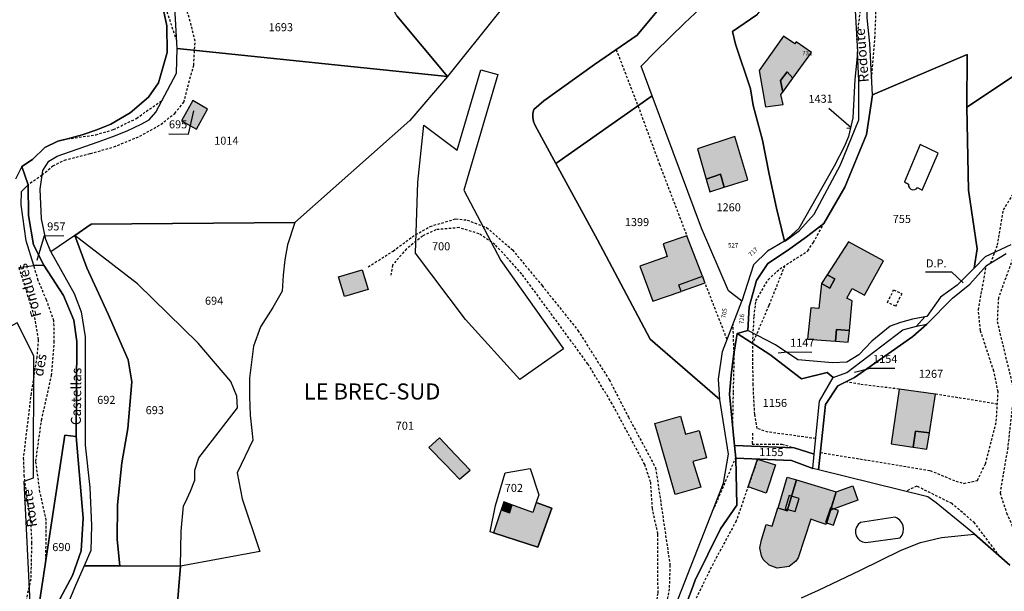
# Model space of a CAD drawing. Units: metres. Extents: x 1032207 to 1037402, y 6306807 to 6314127.
# Drawn here: x 1035180 to 1035425, y 6310751 to 6310893 of the extents above; entities that cross this region are included whole.
import ezdxf
from ezdxf.enums import TextEntityAlignment as Align

# ---------------------------------------------------------------- set-up
doc = ezdxf.new("R2010")
doc.units = ezdxf.units.M
doc.linetypes.add('TOPO1', pattern=[1, 0.6, -0.4])
for name, color, linetype in [('ig_cad_bati_dur', 152, 'CONTINUOUS'), ('ig_cad_bati_dur_hach', 24, 'CONTINUOUS'), ('ig_cad_bati_leger', 215, 'CONTINUOUS'), ('ig_cad_bati_leger_hach', 243, 'CONTINUOUS'), ('ig_cad_detail_lineaire', 252, 'TOPO1'), ('ig_cad_divers_texte', 8, 'CONTINUOUS'), ('ig_cad_fleche_de_rattachement', 3, 'CONTINUOUS'), ('ig_cad_lieudit', 7, 'ByLayer'), ('ig_cad_lieudit_texte', 210, 'CONTINUOUS'), ('ig_cad_nom_voie', 8, 'CONTINUOUS'), ('ig_cad_numero_voie', 40, 'CONTINUOUS'), ('ig_cad_parcel', 3, 'CONTINUOUS'), ('ig_cad_parcel_num', 3, 'CONTINUOUS'), ('ig_cad_piscine_etang_bassin', 4, 'CONTINUOUS')]:
    doc.layers.add(name, color=color, linetype=linetype)
doc.styles.add('Times New Roman', font='times.ttf')

msp = doc.modelspace()

# ---------------------------------------------------------------- hatches: boundary and pattern name
at = {"layer": 'ig_cad_bati_dur_hach'}
for points in [[(1035370.2, 6310875.2), (1035369.68, 6310878.12), (1035371.29, 6310880.31), (1035372.72, 6310878.7), (1035377.36, 6310885.1), (1035373.54, 6310887.79), (1035373.18, 6310887.25), (1035370.38, 6310889.14), (1035364.35, 6310880.62), (1035365.95, 6310871.61), (1035370.34, 6310872.13), (1035369.77, 6310874.61)], [(1035220.68, 6310868.12), (1035224.37, 6310866.01), (1035227.15, 6310871), (1035223.5, 6310873.11)], [(1035354.69, 6310854.83), (1035355.65, 6310851.54), (1035361.55, 6310853.38), (1035358.33, 6310864.16), (1035348.98, 6310861.16), (1035351.19, 6310853.59)], [(1035350.23, 6310829.4), (1035346.35, 6310839.49), (1035340.46, 6310837.44), (1035341.49, 6310834.3), (1035334.69, 6310831.89), (1035337.87, 6310823.17), (1035344.97, 6310825.62), (1035344.37, 6310827.28)], [(1035381.94, 6310826.45), (1035379.82, 6310827.62), (1035379.2, 6310821.37), (1035377.19, 6310821.5), (1035376.4, 6310813.77), (1035383.32, 6310813.25), (1035383.59, 6310816.15), (1035386.78, 6310815.86), (1035387.51, 6310823.26), (1035386.12, 6310823.98), (1035387.45, 6310826.37), (1035390.53, 6310824.71), (1035395.29, 6310833.21), (1035386.53, 6310837.99), (1035381.23, 6310829.79), (1035383.19, 6310828.75)], [(1035259.74, 6310829.28), (1035265.62, 6310831.01), (1035267.06, 6310826.1), (1035261.18, 6310824.37)], [(1035397.18, 6310787.7), (1035402.67, 6310786.86), (1035403.22, 6310790.83), (1035406.68, 6310790.42), (1035408.23, 6310800.06), (1035399.14, 6310801.31)], [(1035338.36, 6310792.75), (1035344.75, 6310794.6), (1035346.04, 6310790.1), (1035349.39, 6310791.02), (1035351.24, 6310784.2), (1035347.89, 6310783.29), (1035349.84, 6310776.88), (1035343.44, 6310775.04)], [(1035286.33, 6310782.54), (1035289.84, 6310778.91), (1035292.5, 6310781.14), (1035288.83, 6310784.98), (1035284.83, 6310789.15), (1035282.22, 6310786.8)], [(1035373.63, 6310778.72), (1035383.49, 6310775.77), (1035381.04, 6310767.62), (1035379.06, 6310768.3), (1035377.18, 6310768.95), (1035374.01, 6310759.3), (1035373.43, 6310758.45), (1035371.81, 6310757.19), (1035368.8, 6310756.71), (1035366.87, 6310757.44), (1035365.38, 6310758.86), (1035364.9, 6310759.78), (1035364.52, 6310761.79), (1035364.96, 6310763.8), (1035366.11, 6310767.6), (1035367.6, 6310767.15), (1035369, 6310771.72), (1035371.35, 6310771.03)], [(1035300.16, 6310771.24), (1035298.24, 6310765.52), (1035309.31, 6310761.94), (1035312.79, 6310771.68), (1035308.9, 6310773.08), (1035308.06, 6310770.63), (1035302.85, 6310772.51), (1035302.23, 6310770.53)]]:
    msp.add_hatch(color=256, dxfattribs=at).paths.add_polyline_path(points)
at = {"layer": 'ig_cad_bati_leger_hach'}
for points in [[(1035370.2, 6310875.2), (1035372.72, 6310878.7), (1035371.29, 6310880.31), (1035369.68, 6310878.12)], [(1035352.11, 6310850.44), (1035355.65, 6310851.54), (1035354.69, 6310854.83), (1035351.19, 6310853.59)], [(1035344.37, 6310827.28), (1035350.23, 6310829.4), (1035350.83, 6310827.66), (1035344.97, 6310825.62)], [(1035381.23, 6310829.79), (1035379.82, 6310827.62), (1035381.94, 6310826.45), (1035383.19, 6310828.75)], [(1035383.32, 6310813.25), (1035386.5, 6310813), (1035386.78, 6310815.86), (1035383.59, 6310816.15)], [(1035403.22, 6310790.83), (1035402.67, 6310786.86), (1035406.03, 6310786.37), (1035406.68, 6310790.42)], [(1035363.97, 6310783.86), (1035368.45, 6310782.44), (1035366.07, 6310775.43), (1035361.58, 6310776.99)], [(1035373.63, 6310778.72), (1035371.35, 6310771.03), (1035369.04, 6310771.71), (1035371.33, 6310779.4)], [(1035383.49, 6310775.77), (1035387.63, 6310777.26), (1035388.93, 6310773.64), (1035382.12, 6310771.21)], [(1035370.82, 6310771.51), (1035373.27, 6310770.83), (1035374.29, 6310774.06), (1035371.84, 6310774.83)], [(1035300.16, 6310771.24), (1035302.23, 6310770.53), (1035302.85, 6310772.51), (1035300.83, 6310773.22)], [(1035382.06, 6310771.78), (1035380.88, 6310768.09), (1035382.85, 6310767.42), (1035384.1, 6310771.07)]]:
    msp.add_hatch(color=256, dxfattribs=at).paths.add_polyline_path(points)

# ---------------------------------------------------------------- linework, layer by layer
at = {"layer": 'ig_cad_bati_dur'}
for points in [[(1035370.2, 6310875.2), (1035369.68, 6310878.12), (1035371.29, 6310880.31), (1035372.72, 6310878.7), (1035377.36, 6310885.1), (1035373.54, 6310887.79), (1035373.18, 6310887.25), (1035370.38, 6310889.14), (1035364.35, 6310880.62), (1035365.95, 6310871.61), (1035370.34, 6310872.13), (1035369.77, 6310874.61)], [(1035220.68, 6310868.12), (1035224.37, 6310866.01), (1035227.15, 6310871), (1035223.5, 6310873.11)], [(1035354.69, 6310854.83), (1035355.65, 6310851.54), (1035361.55, 6310853.38), (1035358.33, 6310864.16), (1035348.98, 6310861.16), (1035351.19, 6310853.59)], [(1035350.23, 6310829.4), (1035346.35, 6310839.49), (1035340.46, 6310837.44), (1035341.49, 6310834.3), (1035334.69, 6310831.89), (1035337.87, 6310823.17), (1035344.97, 6310825.62), (1035344.37, 6310827.28)], [(1035381.94, 6310826.45), (1035379.82, 6310827.62), (1035379.2, 6310821.37), (1035377.19, 6310821.5), (1035376.4, 6310813.77), (1035383.32, 6310813.25), (1035383.59, 6310816.15), (1035386.78, 6310815.86), (1035387.51, 6310823.26), (1035386.12, 6310823.98), (1035387.45, 6310826.37), (1035390.53, 6310824.71), (1035395.29, 6310833.21), (1035386.53, 6310837.99), (1035381.23, 6310829.79), (1035383.19, 6310828.75)], [(1035259.74, 6310829.28), (1035265.62, 6310831.01), (1035267.06, 6310826.1), (1035261.18, 6310824.37)], [(1035397.18, 6310787.7), (1035402.67, 6310786.86), (1035403.22, 6310790.83), (1035406.68, 6310790.42), (1035408.23, 6310800.06), (1035399.14, 6310801.31)], [(1035338.36, 6310792.75), (1035344.75, 6310794.6), (1035346.04, 6310790.1), (1035349.39, 6310791.02), (1035351.24, 6310784.2), (1035347.89, 6310783.29), (1035349.84, 6310776.88), (1035343.44, 6310775.04)], [(1035286.33, 6310782.54), (1035289.84, 6310778.91), (1035292.5, 6310781.14), (1035288.83, 6310784.98), (1035284.83, 6310789.15), (1035282.22, 6310786.8)], [(1035373.63, 6310778.72), (1035383.49, 6310775.77), (1035381.04, 6310767.62), (1035379.06, 6310768.3), (1035377.18, 6310768.95), (1035374.01, 6310759.3), (1035373.43, 6310758.45), (1035371.81, 6310757.19), (1035368.8, 6310756.71), (1035366.87, 6310757.44), (1035365.38, 6310758.86), (1035364.9, 6310759.78), (1035364.52, 6310761.79), (1035364.96, 6310763.8), (1035366.11, 6310767.6), (1035367.6, 6310767.15), (1035369, 6310771.72), (1035371.35, 6310771.03)], [(1035300.16, 6310771.24), (1035298.24, 6310765.52), (1035309.31, 6310761.94), (1035312.79, 6310771.68), (1035308.9, 6310773.08), (1035308.06, 6310770.63), (1035302.85, 6310772.51), (1035302.23, 6310770.53)]]:
    msp.add_lwpolyline(points, close=True, dxfattribs=at)
at = {"layer": 'ig_cad_bati_leger'}
for points in [[(1035370.2, 6310875.2), (1035372.72, 6310878.7), (1035371.29, 6310880.31), (1035369.68, 6310878.12)], [(1035352.11, 6310850.44), (1035355.65, 6310851.54), (1035354.69, 6310854.83), (1035351.19, 6310853.59)], [(1035344.37, 6310827.28), (1035350.23, 6310829.4), (1035350.83, 6310827.66), (1035344.97, 6310825.62)], [(1035381.23, 6310829.79), (1035379.82, 6310827.62), (1035381.94, 6310826.45), (1035383.19, 6310828.75)], [(1035383.32, 6310813.25), (1035386.5, 6310813), (1035386.78, 6310815.86), (1035383.59, 6310816.15)], [(1035403.22, 6310790.83), (1035402.67, 6310786.86), (1035406.03, 6310786.37), (1035406.68, 6310790.42)], [(1035363.97, 6310783.86), (1035368.45, 6310782.44), (1035366.07, 6310775.43), (1035361.58, 6310776.99)], [(1035373.63, 6310778.72), (1035371.35, 6310771.03), (1035369.04, 6310771.71), (1035371.33, 6310779.4)], [(1035383.49, 6310775.77), (1035387.63, 6310777.26), (1035388.93, 6310773.64), (1035382.12, 6310771.21)], [(1035370.82, 6310771.51), (1035373.27, 6310770.83), (1035374.29, 6310774.06), (1035371.84, 6310774.83)], [(1035300.16, 6310771.24), (1035302.23, 6310770.53), (1035302.85, 6310772.51), (1035300.83, 6310773.22)], [(1035382.06, 6310771.78), (1035380.88, 6310768.09), (1035382.85, 6310767.42), (1035384.1, 6310771.07)]]:
    msp.add_lwpolyline(points, close=True, dxfattribs=at)
at = {"layer": 'ig_cad_detail_lineaire'}
for points in [[(1035186.01, 6310854.55), (1035188.68, 6310856.91), (1035191.58, 6310858.28), (1035197.99, 6310859.93), (1035203.84, 6310861.61), (1035210.28, 6310864.25), (1035215.51, 6310867.18), (1035218.99, 6310869.95), (1035221.22, 6310872.71), (1035223.69, 6310881.95), (1035224.06, 6310887.96), (1035222.85, 6310892.83), (1035218.14, 6310908.02), (1035210.61, 6310929.81)], [(1035392.32, 6310878.52), (1035393.16, 6310888.65), (1035393.56, 6310899.45), (1035397.53, 6310915.36)], [(1035391.42, 6310910.35), (1035388.59, 6310888.77)], [(1035214.84, 6310901.94), (1035219.5, 6310887.76)], [(1035474.27, 6310877.66), (1035465.06, 6310880.34), (1035460.93, 6310883.87), (1035458.42, 6310886.94), (1035451.36, 6310896.14), (1035446.07, 6310899.51), (1035445.25, 6310899.73), (1035444.62, 6310885.86), (1035441.57, 6310870.6), (1035434.71, 6310854.19), (1035428.78, 6310840.12), (1035428.08, 6310835.56), (1035423.86, 6310824.04), (1035423.55, 6310818.13), (1035427.72, 6310800.82), (1035426.18, 6310786.76), (1035424.26, 6310775.45), (1035425.89, 6310770.51), (1035429.15, 6310762.93), (1035435.15, 6310752.04)], [(1035421.94, 6310832.71), (1035423.63, 6310837.11), (1035425.14, 6310845.94), (1035430.28, 6310854.41), (1035435.19, 6310868.55), (1035438.64, 6310878.74), (1035439.98, 6310884.75), (1035439.51, 6310890.58)], [(1035328.77, 6310885.85), (1035334.2, 6310871.82), (1035339.56, 6310857.26), (1035346.35, 6310839.49)], [(1035191.25, 6310863.43), (1035199.33, 6310864.62), (1035203.76, 6310865.91), (1035209.46, 6310868.7), (1035215.8, 6310873.21)], [(1035186.01, 6310854.55), (1035182.5, 6310852.17)], [(1035267.09, 6310831.73), (1035273.29, 6310835.67), (1035278.04, 6310839.21), (1035282.49, 6310841.8), (1035288.89, 6310843.68), (1035291.7, 6310843.38), (1035296.56, 6310841.52), (1035302.99, 6310835.95), (1035310.36, 6310827.07), (1035319.27, 6310815.91), (1035327.06, 6310803.62), (1035331.85, 6310794.32), (1035338.6, 6310781.71), (1035342.17, 6310757.5), (1035341.97, 6310751.61), (1035340.65, 6310744.37), (1035340.18, 6310739.07)], [(1035378.4, 6310789), (1035366.56, 6310790.61), (1035363.87, 6310791.47), (1035363.23, 6310795.01), (1035362.86, 6310802.38), (1035362.73, 6310812.7), (1035363.1, 6310819.43), (1035363.56, 6310823.25), (1035366.57, 6310828.55), (1035369.47, 6310831.22), (1035376.42, 6310835.7), (1035377.85, 6310837.83), (1035380.44, 6310842.55)], [(1035335.01, 6310734.68), (1035337.76, 6310741.05), (1035339.19, 6310750.56), (1035339.15, 6310765.26), (1035337.8, 6310771.56), (1035337.36, 6310778.19), (1035335.9, 6310782.53), (1035327.8, 6310797.62), (1035321.77, 6310807.54), (1035312.34, 6310820.42), (1035305.33, 6310829.95), (1035301.91, 6310833.74), (1035298.64, 6310837.28), (1035294.7, 6310839.96), (1035289.73, 6310841.5), (1035283.94, 6310840.98), (1035280.63, 6310839.42), (1035276.6, 6310836.2), (1035273.15, 6310832.17), (1035272.72, 6310829.67)], [(1035180.22, 6310831.56), (1035184.06, 6310819.17), (1035185.05, 6310813.57), (1035184.69, 6310809.36), (1035183.25, 6310800.27), (1035181.31, 6310784.17), (1035181.47, 6310779.9), (1035182.3, 6310773.48), (1035183.13, 6310768.51), (1035183.38, 6310763.03), (1035183.15, 6310753.99), (1035179.96, 6310739.21), (1035175.92, 6310724.39), (1035172.22, 6310711.1), (1035173.39, 6310704.76), (1035175.79, 6310694.33), (1035177.83, 6310687.41), (1035178.59, 6310681.38), (1035180.33, 6310674.86), (1035180.66, 6310671.03)], [(1035186.92, 6310758.64), (1035187.03, 6310768.66), (1035185.46, 6310775.65), (1035184.42, 6310783.38), (1035185.85, 6310793.58), (1035188.33, 6310804.67), (1035189.02, 6310813), (1035188.93, 6310818.3), (1035187.07, 6310823.51), (1035185, 6310828.35), (1035183.95, 6310832.05)], [(1035370.69, 6310832), (1035366.75, 6310822.09), (1035362.73, 6310812.7)], [(1035379.56, 6310785.54), (1035406.86, 6310781.05), (1035413.26, 6310778.41), (1035415.25, 6310777.84), (1035418.63, 6310778.57), (1035420.65, 6310782.73), (1035423.34, 6310793.31), (1035423.79, 6310800.63), (1035422.72, 6310805.77), (1035419.4, 6310815.88), (1035418.87, 6310821.04), (1035420.87, 6310832.06)], [(1035356.37, 6310813.67), (1035350.23, 6310829.4)], [(1035396.3, 6310822.87), (1035397.77, 6310826.02)], [(1035397.77, 6310826.02), (1035399.82, 6310825.05), (1035398.27, 6310821.97), (1035396.3, 6310822.87)], [(1035358.1, 6310810.13), (1035357.85, 6310817.52)], [(1035358.1, 6310810.13), (1035357.86, 6310800.42), (1035357.71, 6310792.63)], [(1035399.19, 6310801.3), (1035389.39, 6310802.51), (1035385.91, 6310803.12)], [(1035423.6, 6310797.57), (1035408.23, 6310800.06)], [(1035362.73, 6310790.33), (1035362.61, 6310787.57), (1035369.97, 6310787.61), (1035373.07, 6310786.72)], [(1035363.97, 6310783.86), (1035358.63, 6310768.49), (1035352.89, 6310757.85), (1035346.9, 6310745.68), (1035344.51, 6310739.57)], [(1035358.52, 6310784.33), (1035352.98, 6310771.41)], [(1035424.16, 6310759.72), (1035417.94, 6310767.98), (1035412.32, 6310772.8), (1035403.53, 6310777.15), (1035400.82, 6310775.84)]]:
    msp.add_lwpolyline(points, dxfattribs=at)
at = {"layer": 'ig_cad_fleche_de_rattachement'}
for points in [[(1035217.53, 6310864.84), (1035222.38, 6310864.81), (1035223.72, 6310870.56)], [(1035386.18, 6310866.27), (1035387.22, 6310866.34), (1035381.65, 6310871.19)], [(1035191.43, 6310839.4), (1035186.5, 6310839.43), (1035184.66, 6310833.32)], [(1035405.73, 6310830.53), (1035412.15, 6310830.5), (1035415.12, 6310827.78)], [(1035377.46, 6310810.44), (1035371.28, 6310810.48), (1035369.09, 6310810.26)], [(1035398.13, 6310806.4), (1035391.92, 6310806.43), (1035388.1, 6310805.42)]]:
    msp.add_lwpolyline(points, dxfattribs=at)
at = {"layer": 'ig_cad_lieudit'}
for points in [[(1035214.84, 6310901.94), (1035217.02, 6310891.72), (1035217.11, 6310885.1), (1035214.98, 6310877.56), (1035212.44, 6310873.99), (1035207.93, 6310870.09), (1035203.09, 6310867.28), (1035199.57, 6310865.87), (1035195.98, 6310864.64), (1035192.31, 6310863.62), (1035189.87, 6310863.06), (1035186.63, 6310861.49), (1035183.58, 6310858.48), (1035180.97, 6310856.71), (1035182.5, 6310852.17), (1035182.57, 6310844.52), (1035183.85, 6310837.2), (1035186.44, 6310832.19), (1035191.3, 6310824.65), (1035193.84, 6310818.44), (1035194.62, 6310813.13), (1035194.43, 6310789.48), (1035196.2, 6310769.22), (1035195.7, 6310761.08), (1035193.53, 6310754.95), (1035184.36, 6310737.71)], [(1035184.36, 6310737.71), (1035193.53, 6310754.95), (1035195.7, 6310761.08), (1035196.2, 6310769.22), (1035194.43, 6310789.48), (1035194.62, 6310813.13), (1035193.84, 6310818.44), (1035191.3, 6310824.65), (1035186.44, 6310832.19), (1035183.85, 6310837.2), (1035182.57, 6310844.52), (1035182.5, 6310852.17), (1035180.97, 6310856.71), (1035183.58, 6310858.48), (1035186.63, 6310861.49), (1035189.87, 6310863.06), (1035192.31, 6310863.62), (1035195.98, 6310864.64), (1035199.57, 6310865.87), (1035203.09, 6310867.28), (1035207.93, 6310870.09), (1035212.44, 6310873.99), (1035214.98, 6310877.56), (1035217.11, 6310885.1), (1035217.02, 6310891.72), (1035214.84, 6310901.94)], [(1035345.51, 6310746.03), (1035347.69, 6310751.68), (1035348.44, 6310753.76), (1035354.72, 6310766.49), (1035358.78, 6310772.44), (1035358.55, 6310784.08), (1035358.25, 6310787.24), (1035356.98, 6310800.04), (1035357.35, 6310804.77), (1035357.93, 6310809.48), (1035358.9, 6310815.13), (1035361.49, 6310815.93), (1035361.88, 6310821.78), (1035363.7, 6310828.36), (1035366.53, 6310832.58), (1035371.38, 6310835.81), (1035376.12, 6310839.21), (1035380.44, 6310842.55), (1035385.66, 6310851.6), (1035391.02, 6310864.71), (1035392.51, 6310874.56), (1035416.1, 6310884.64), (1035416.02, 6310871.53), (1035438.8, 6310886.65)], [(1035438.8, 6310886.65), (1035416.02, 6310871.53), (1035416.1, 6310884.64), (1035392.51, 6310874.56), (1035391.02, 6310864.71), (1035385.66, 6310851.6), (1035380.44, 6310842.55), (1035376.12, 6310839.21), (1035371.38, 6310835.81), (1035366.53, 6310832.58), (1035363.7, 6310828.36), (1035361.88, 6310821.78), (1035361.49, 6310815.93), (1035358.9, 6310815.13), (1035357.93, 6310809.48), (1035357.35, 6310804.77), (1035356.98, 6310800.04), (1035358.25, 6310787.24), (1035358.55, 6310784.08), (1035358.78, 6310772.44), (1035354.72, 6310766.49), (1035348.44, 6310753.76), (1035347.69, 6310751.68), (1035345.51, 6310746.03)]]:
    msp.add_lwpolyline(points, dxfattribs=at)
at = {"layer": 'ig_cad_parcel'}
for points in [[(1035438.8, 6310886.65), (1035416.02, 6310871.53), (1035416.1, 6310884.64), (1035392.51, 6310874.56), (1035391.89, 6310887.37), (1035391.24, 6310893.69), (1035391.32, 6310898.91), (1035392.74, 6310905.07), (1035395.31, 6310910.94), (1035400.02, 6310920.34), (1035400.43, 6310921.97), (1035400.65, 6310923.63), (1035400.65, 6310925.31), (1035400.43, 6310926.99), (1035400.02, 6310928.61), (1035399.39, 6310930.17), (1035395.79, 6310936.79), (1035393.89, 6310939.47), (1035409.07, 6310973.05), (1035419.45, 6310967.28), (1035410.85, 6310943.08), (1035420.23, 6310931.75), (1035425.42, 6310923.45)], [(1035167.33, 6310968.59), (1035189.5, 6310953.61), (1035196.44, 6310948.69), (1035203.18, 6310942.83), (1035210.05, 6310934.46), (1035206.91, 6310932.83), (1035207.3, 6310927.94), (1035208.68, 6310920.68), (1035214.84, 6310901.94), (1035217.02, 6310891.72), (1035217.11, 6310885.1), (1035214.98, 6310877.56), (1035212.44, 6310873.99), (1035207.93, 6310870.09), (1035203.09, 6310867.28), (1035199.57, 6310865.87), (1035195.98, 6310864.64), (1035192.31, 6310863.62), (1035189.87, 6310863.06), (1035186.63, 6310861.49), (1035183.58, 6310858.48), (1035180.97, 6310856.71), (1035179.34, 6310853.55)], [(1035311.86, 6310910.46), (1035286.79, 6310879.14), (1035277.43, 6310868.16), (1035248.88, 6310842.82), (1035247.06, 6310837.25), (1035246.39, 6310833.47), (1035245.94, 6310829.66), (1035245.68, 6310825.72), (1035243.35, 6310821.62), (1035240.31, 6310816.85), (1035238.56, 6310812), (1035237.56, 6310804.06), (1035237.56, 6310799.45), (1035237.78, 6310794.84), (1035238.22, 6310790.24), (1035238.43, 6310788.6), (1035234.52, 6310780.46), (1035235.72, 6310774.03), (1035240.16, 6310760.89), (1035220.43, 6310757.24), (1035219.4, 6310745.08)], [(1035344.23, 6310749.06), (1035355.49, 6310777.88), (1035356.68, 6310785.1), (1035354.53, 6310798.72), (1035337.25, 6310813.73), (1035334.28, 6310819.41), (1035324.1, 6310838.48), (1035313.75, 6310857.46), (1035308.64, 6310866.96), (1035308.22, 6310867.96), (1035308.04, 6310868.97), (1035308.08, 6310869.98), (1035308.32, 6310870.95), (1035310.81, 6310873.04), (1035323.35, 6310882.12), (1035334, 6310889.43), (1035344.27, 6310901.89)], [(1035344.27, 6310901.89), (1035334, 6310889.43), (1035323.35, 6310882.12), (1035310.81, 6310873.04), (1035308.32, 6310870.95), (1035308.08, 6310869.98), (1035308.04, 6310868.97), (1035308.22, 6310867.96), (1035308.64, 6310866.96), (1035313.75, 6310857.46), (1035337.73, 6310874.29), (1035334.96, 6310881.71), (1035338.49, 6310885.27), (1035345.86, 6310892.47), (1035353.36, 6310899.52)], [(1035274.24, 6310894.22), (1035286.79, 6310879.14), (1035219.6, 6310886.06), (1035218.98, 6310896.28)], [(1035388.23, 6310895.54), (1035388.77, 6310885.25), (1035388.55, 6310882.41), (1035388.11, 6310878.34), (1035387.64, 6310868.83), (1035386.54, 6310864.19), (1035385.58, 6310861.79), (1035382.97, 6310856.79), (1035374.21, 6310841.29), (1035372.58, 6310839.76), (1035371.59, 6310838.85), (1035370.87, 6310838.26), (1035370.69, 6310838.12), (1035368.66, 6310846.38), (1035366.8, 6310854.8), (1035365.14, 6310863.26), (1035362.85, 6310871.94), (1035362.16, 6310876.02), (1035358.45, 6310887.18), (1035357.69, 6310890.31), (1035363.79, 6310894.48)], [(1035426.97, 6310837.24), (1035420.55, 6310834.22), (1035417.81, 6310831.43), (1035418.58, 6310836.23), (1035416.39, 6310850.79), (1035416.02, 6310871.53), (1035438.8, 6310886.65)], [(1035426.71, 6310757.48), (1035417.93, 6310765.2), (1035408.4, 6310773.03), (1035406.27, 6310774.49), (1035379.11, 6310781.23), (1035380.84, 6310797.46), (1035383.9, 6310802.09), (1035388.05, 6310804.23), (1035402.58, 6310814.37), (1035406.04, 6310817.5), (1035412.43, 6310823.94), (1035416.78, 6310827.4), (1035420.87, 6310832.06), (1035425.78, 6310835.09)], [(1035180.22, 6310831.56), (1035183.95, 6310832.05), (1035186.44, 6310832.19), (1035191.3, 6310824.65), (1035193.84, 6310818.44), (1035194.62, 6310813.13), (1035194.43, 6310789.48), (1035191.63, 6310789.86), (1035183.76, 6310737.89), (1035183.48, 6310737.98), (1035181.54, 6310778.43), (1035183.85, 6310779.22), (1035183.9, 6310809.56), (1035179.78, 6310817.78)], [(1035374.92, 6310749.39), (1035379.07, 6310751.29), (1035389.41, 6310756.18), (1035399.66, 6310761.25), (1035404.49, 6310763.15), (1035409.67, 6310764.39), (1035417.93, 6310765.2), (1035408.4, 6310773.03), (1035406.27, 6310774.49), (1035379.11, 6310781.23), (1035377.66, 6310781.51), (1035372.42, 6310783.51), (1035358.55, 6310784.08), (1035358.78, 6310772.44), (1035354.72, 6310766.49), (1035348.44, 6310753.76), (1035347.69, 6310751.68), (1035345.51, 6310746.03)], [(1035374.92, 6310749.39), (1035379.07, 6310751.29), (1035389.41, 6310756.18), (1035399.66, 6310761.25), (1035404.49, 6310763.15), (1035409.67, 6310764.39), (1035417.93, 6310765.2), (1035426.71, 6310757.48)]]:
    msp.add_lwpolyline(points, dxfattribs=at)
for points in [[(1035311.86, 6310910.46), (1035286.79, 6310879.14), (1035274.24, 6310894.22), (1035266.24, 6310908.74), (1035263.91, 6310911.75), (1035252.93, 6310925.89), (1035283.26, 6310947.33), (1035284.82, 6310945.29), (1035289.37, 6310939.71), (1035293.57, 6310934.85), (1035301.82, 6310924.26)], [(1035361.17, 6310908), (1035373.55, 6310905.6), (1035368.81, 6310900.73), (1035369.03, 6310899.16), (1035366.54, 6310898.2), (1035363.79, 6310894.48), (1035357.69, 6310890.31), (1035358.45, 6310887.18), (1035362.16, 6310876.02), (1035362.85, 6310871.94), (1035365.14, 6310863.26), (1035366.8, 6310854.8), (1035368.66, 6310846.38), (1035370.69, 6310838.12), (1035366.39, 6310835.68), (1035362.93, 6310832.27), (1035360.04, 6310823.22), (1035356.74, 6310825.74), (1035350.04, 6310841.33), (1035337.73, 6310874.29), (1035334.96, 6310881.71), (1035338.49, 6310885.27), (1035345.86, 6310892.47), (1035353.36, 6310899.52)], [(1035286.79, 6310879.14), (1035277.43, 6310868.16), (1035248.88, 6310842.82), (1035198.23, 6310842.37), (1035194.13, 6310839.56), (1035188.18, 6310835.48), (1035186.93, 6310838.53), (1035185.87, 6310843.73), (1035185.51, 6310851.1), (1035186.17, 6310855.74), (1035187.68, 6310858.03), (1035189.7, 6310859.28), (1035199.94, 6310862.9), (1035203.58, 6310864.17), (1035207.13, 6310865.64), (1035210.59, 6310867.3), (1035212.61, 6310868.37), (1035214.28, 6310870.24), (1035219.45, 6310879.98), (1035219.6, 6310886.06)], [(1035417.81, 6310831.43), (1035413.61, 6310827.18), (1035409.49, 6310824.19), (1035406.03, 6310819.37), (1035405.54, 6310819.26), (1035402.5, 6310818.68), (1035399.52, 6310817.88), (1035396.92, 6310817.01), (1035392.35, 6310813.22), (1035389.15, 6310809.86), (1035386.12, 6310808.02), (1035382.59, 6310807.87), (1035373.98, 6310808.61), (1035368.42, 6310812.32), (1035361.49, 6310815.93), (1035361.88, 6310821.78), (1035363.7, 6310828.36), (1035366.53, 6310832.58), (1035371.38, 6310835.81), (1035376.12, 6310839.21), (1035380.44, 6310842.55), (1035385.66, 6310851.6), (1035391.02, 6310864.71), (1035392.51, 6310874.56), (1035416.1, 6310884.64), (1035416.02, 6310871.53), (1035416.39, 6310850.79), (1035418.58, 6310836.23)], [(1035388.77, 6310885.25), (1035388.55, 6310882.41), (1035388.11, 6310878.34), (1035387.64, 6310868.83), (1035386.54, 6310864.19), (1035385.58, 6310861.79), (1035382.97, 6310856.79), (1035374.21, 6310841.29), (1035372.58, 6310839.76), (1035371.59, 6310838.85), (1035370.87, 6310838.26), (1035370.69, 6310838.12), (1035370.89, 6310838.23), (1035374.35, 6310840.83), (1035377.99, 6310844.88), (1035384.55, 6310857.11), (1035389.16, 6310868.35), (1035389.15, 6310878.04)], [(1035291.33, 6310818.65), (1035278.88, 6310835.18), (1035279.47, 6310852.86), (1035280.93, 6310867.03), (1035289.23, 6310860.76), (1035295.13, 6310880.81), (1035299.33, 6310879.62), (1035290.9, 6310850.86), (1035300.1, 6310833.36), (1035315.66, 6310811.34), (1035304.82, 6310803.67)], [(1035291.33, 6310818.65), (1035278.88, 6310835.18), (1035279.47, 6310852.86), (1035280.93, 6310867.03), (1035289.23, 6310860.76), (1035295.13, 6310880.81), (1035299.33, 6310879.62), (1035290.9, 6310850.86), (1035300.1, 6310833.36), (1035315.66, 6310811.34), (1035304.82, 6310803.67)], [(1035313.75, 6310857.46), (1035324.1, 6310838.48), (1035334.28, 6310819.41), (1035337.25, 6310813.73), (1035354.53, 6310798.72), (1035354.21, 6310803.81), (1035355.22, 6310810.68), (1035360.04, 6310823.22), (1035356.74, 6310825.74), (1035350.04, 6310841.33), (1035337.73, 6310874.29)], [(1035224.37, 6310866.01), (1035227.15, 6310871), (1035223.5, 6310873.11), (1035220.68, 6310868.12)], [(1035224.37, 6310866.01), (1035227.15, 6310871), (1035223.5, 6310873.11), (1035220.68, 6310868.12)], [(1035186.44, 6310832.19), (1035183.95, 6310832.05), (1035182.03, 6310838.18), (1035180.76, 6310847.16), (1035180.89, 6310850.49), (1035182.5, 6310852.17), (1035182.57, 6310844.52), (1035183.85, 6310837.2)], [(1035248.88, 6310842.82), (1035247.06, 6310837.25), (1035246.39, 6310833.47), (1035245.94, 6310829.66), (1035245.68, 6310825.72), (1035243.35, 6310821.62), (1035240.31, 6310816.85), (1035238.56, 6310812), (1035237.56, 6310804.06), (1035237.56, 6310799.45), (1035237.78, 6310794.84), (1035238.22, 6310790.24), (1035238.43, 6310788.6), (1035234.52, 6310780.46), (1035235.72, 6310774.03), (1035240.16, 6310760.89), (1035220.43, 6310757.24), (1035220.55, 6310765.93), (1035221.14, 6310772.26), (1035221.63, 6310773.19), (1035222.88, 6310775.9), (1035223.94, 6310778.68), (1035223.95, 6310781.11), (1035224.94, 6310784.18), (1035234.6, 6310796.64), (1035234.39, 6310799.51), (1035232.96, 6310803.2), (1035224.82, 6310812.78), (1035209.68, 6310827.49), (1035194.13, 6310839.56), (1035198.23, 6310842.37)], [(1035205.29, 6310757.31), (1035204.7, 6310763.91), (1035204.76, 6310772.52), (1035205.85, 6310782.97), (1035207.34, 6310791.54), (1035208.32, 6310803.1), (1035207.38, 6310808.57), (1035202.39, 6310819.93), (1035197.08, 6310831.51), (1035194.13, 6310839.56), (1035188.18, 6310835.48), (1035193.97, 6310825.12), (1035195.73, 6310820.56), (1035196.73, 6310814.28), (1035196.74, 6310787.37), (1035197.88, 6310776.78), (1035198.24, 6310767.38), (1035198.14, 6310761.13), (1035196.47, 6310757.35)], [(1035220.43, 6310757.24), (1035220.55, 6310765.93), (1035221.14, 6310772.26), (1035221.63, 6310773.19), (1035222.88, 6310775.9), (1035223.94, 6310778.68), (1035223.95, 6310781.11), (1035224.94, 6310784.18), (1035234.6, 6310796.64), (1035234.39, 6310799.51), (1035232.96, 6310803.2), (1035224.82, 6310812.78), (1035209.68, 6310827.49), (1035194.13, 6310839.56), (1035197.08, 6310831.51), (1035202.39, 6310819.93), (1035207.38, 6310808.57), (1035208.32, 6310803.1), (1035207.34, 6310791.54), (1035205.85, 6310782.97), (1035204.76, 6310772.52), (1035204.7, 6310763.91), (1035205.29, 6310757.31)], [(1035159.8, 6310745.07), (1035183.48, 6310737.98), (1035181.54, 6310778.43), (1035183.85, 6310779.22), (1035183.9, 6310809.56), (1035179.78, 6310817.78), (1035165.57, 6310810.29), (1035162.97, 6310794.4), (1035161.33, 6310784.43), (1035157.77, 6310762.66), (1035162.61, 6310761.87)], [(1035405.54, 6310819.26), (1035402.5, 6310818.68), (1035399.52, 6310817.88), (1035396.92, 6310817.01), (1035392.35, 6310813.22), (1035389.15, 6310809.86), (1035386.12, 6310808.02), (1035382.59, 6310807.87), (1035373.98, 6310808.61), (1035368.42, 6310812.32), (1035361.49, 6310815.93), (1035358.9, 6310815.13), (1035367.03, 6310809.96), (1035374.85, 6310803.86), (1035381.27, 6310805.41), (1035382.77, 6310804.16), (1035386.16, 6310805.41), (1035400.08, 6310816.04), (1035403.48, 6310816.96)], [(1035379.11, 6310781.23), (1035377.66, 6310781.51), (1035378.02, 6310785.11), (1035379.33, 6310798.29), (1035382.77, 6310804.16), (1035386.16, 6310805.41), (1035400.08, 6310816.04), (1035403.48, 6310816.96), (1035406.04, 6310817.5), (1035402.58, 6310814.37), (1035388.05, 6310804.23), (1035383.9, 6310802.09), (1035380.84, 6310797.46)], [(1035358.25, 6310787.24), (1035373.07, 6310786.72), (1035378.02, 6310785.11), (1035379.33, 6310798.29), (1035382.77, 6310804.16), (1035381.27, 6310805.41), (1035374.85, 6310803.86), (1035367.03, 6310809.96), (1035358.9, 6310815.13), (1035357.93, 6310809.48), (1035357.35, 6310804.77), (1035356.98, 6310800.04)], [(1035184.36, 6310737.71), (1035183.76, 6310737.89), (1035191.63, 6310789.86), (1035194.43, 6310789.48), (1035196.2, 6310769.22), (1035195.7, 6310761.08), (1035193.53, 6310754.95)], [(1035358.55, 6310784.08), (1035372.42, 6310783.51), (1035377.66, 6310781.51), (1035378.02, 6310785.11), (1035373.07, 6310786.72), (1035358.25, 6310787.24)], [(1035301.18, 6310780.43), (1035307.42, 6310781.56), (1035309.54, 6310774.98), (1035308.9, 6310773.08), (1035312.79, 6310771.68), (1035309.31, 6310761.94), (1035298.24, 6310765.52), (1035297.42, 6310765.79), (1035298.73, 6310772.32)], [(1035301.18, 6310780.43), (1035307.42, 6310781.56), (1035309.54, 6310774.98), (1035308.9, 6310773.08), (1035312.79, 6310771.68), (1035309.31, 6310761.94), (1035298.24, 6310765.52), (1035297.42, 6310765.79), (1035298.73, 6310772.32)], [(1035216.15, 6310728.67), (1035219.4, 6310745.08), (1035220.43, 6310757.24), (1035205.29, 6310757.31), (1035196.47, 6310757.35), (1035194.27, 6310752.4), (1035191.76, 6310746.3), (1035189.47, 6310740.13), (1035187.9, 6310734.4), (1035209.09, 6310729.24)]]:
    msp.add_lwpolyline(points, close=True, dxfattribs=at)
at = {"layer": 'ig_cad_piscine_etang_bassin'}
for points in [[(1035404.43, 6310862.21), (1035400.5, 6310852.94), (1035401.47, 6310852.36), (1035401.49, 6310851.86), (1035401.72, 6310851.39), (1035402.11, 6310851.07), (1035402.59, 6310850.93), (1035403.1, 6310851), (1035403.53, 6310851.27), (1035403.73, 6310851.52), (1035404.89, 6310850.85), (1035408.86, 6310860.07)], [(1035398.18, 6310769.47), (1035389.52, 6310768.08), (1035388.95, 6310767.6), (1035388.53, 6310766.96), (1035388.3, 6310766.25), (1035388.28, 6310765.49), (1035388.47, 6310764.77), (1035388.87, 6310764.12), (1035389.41, 6310763.6), (1035390.08, 6310763.26), (1035390.86, 6310763.11), (1035399.38, 6310764.26), (1035399.88, 6310764.92), (1035400.18, 6310765.67), (1035400.27, 6310766.49), (1035400.16, 6310767.3), (1035399.85, 6310768.06), (1035399.36, 6310768.71), (1035398.71, 6310769.22)]]:
    msp.add_lwpolyline(points, close=True, dxfattribs=at)

# ---------------------------------------------------------------- texts
at = {"layer": 'ig_cad_divers_texte', "style": 'Times New Roman'}
msp.add_text('D.P.', height=2, dxfattribs=at).set_placement((1035405.84, 6310830.98), align=Align.BOTTOM_LEFT)
at = {"layer": 'ig_cad_lieudit_texte', "style": 'Times New Roman'}
msp.add_text('LE BREC-SUD', height=4, dxfattribs=at).set_placement((1035251.07, 6310797.47), align=Align.BOTTOM_LEFT)
at = {"layer": 'ig_cad_nom_voie', "style": 'Times New Roman'}
for s, rotation, p in [('Redoute', 94.6, (1035392.43, 6310877.83)), ('Fondues', 105.7, (1035186.57, 6310819.83)), ('des', 79.8, (1035186.93, 6310804.2)), ('Castellas', 89.5, (1035196.41, 6310792.31)), ('Route', 98.1, (1035185.57, 6310767.25))]:
    msp.add_text(s, height=2.5, rotation=rotation, dxfattribs=at).set_placement(p, align=Align.BOTTOM_LEFT)
at = {"layer": 'ig_cad_numero_voie', "style": 'Times New Roman'}
for s, p in [('731', (1035375.07, 6310884.07)), ('527', (1035356.63, 6310836.21))]:
    msp.add_text(s, height=1.1, dxfattribs=at).set_placement(p, align=Align.BOTTOM_LEFT)
for s, rotation, p in [('717', 44, (1035362.58, 6310833.95)), ('705', 81.2, (1035356.32, 6310818.83)), ('726', 86.6, (1035360.84, 6310817.44))]:
    msp.add_text(s, height=1.1, rotation=rotation, dxfattribs=at).set_placement(p, align=Align.BOTTOM_LEFT)
at = {"layer": 'ig_cad_parcel_num', "style": 'Times New Roman'}
for s, p in [('1693', (1035242.35, 6310889.77)), ('695', (1035217.54, 6310865.59)), ('1014', (1035228.79, 6310861.53)), ('1260', (1035353.73, 6310844.94)), ('957', (1035187.26, 6310840.18)), ('1399', (1035330.93, 6310841.26)), ('755', (1035397.56, 6310842.04)), ('700', (1035282.97, 6310835.23)), ('694', (1035226.5, 6310821.69)), ('1147', (1035372.04, 6310811.22)), ('1154', (1035392.68, 6310807.19)), ('1267', (1035404.06, 6310803.49)), ('692', (1035199.69, 6310797.01)), ('1156', (1035365.23, 6310796.24)), ('693', (1035211.75, 6310794.44)), ('701', (1035273.94, 6310790.56)), ('1155', (1035364.34, 6310784.01)), ('702', (1035301.07, 6310775.09)), ('690', (1035188.51, 6310760.36))]:
    msp.add_text(s, height=2, dxfattribs=at).set_placement(p, align=Align.BOTTOM_LEFT)
msp.add_text('1431', height=2, rotation=1.5, dxfattribs=at).set_placement((1035376.64, 6310871.87), align=Align.BOTTOM_LEFT)

doc.saveas('drawing.dxf')
